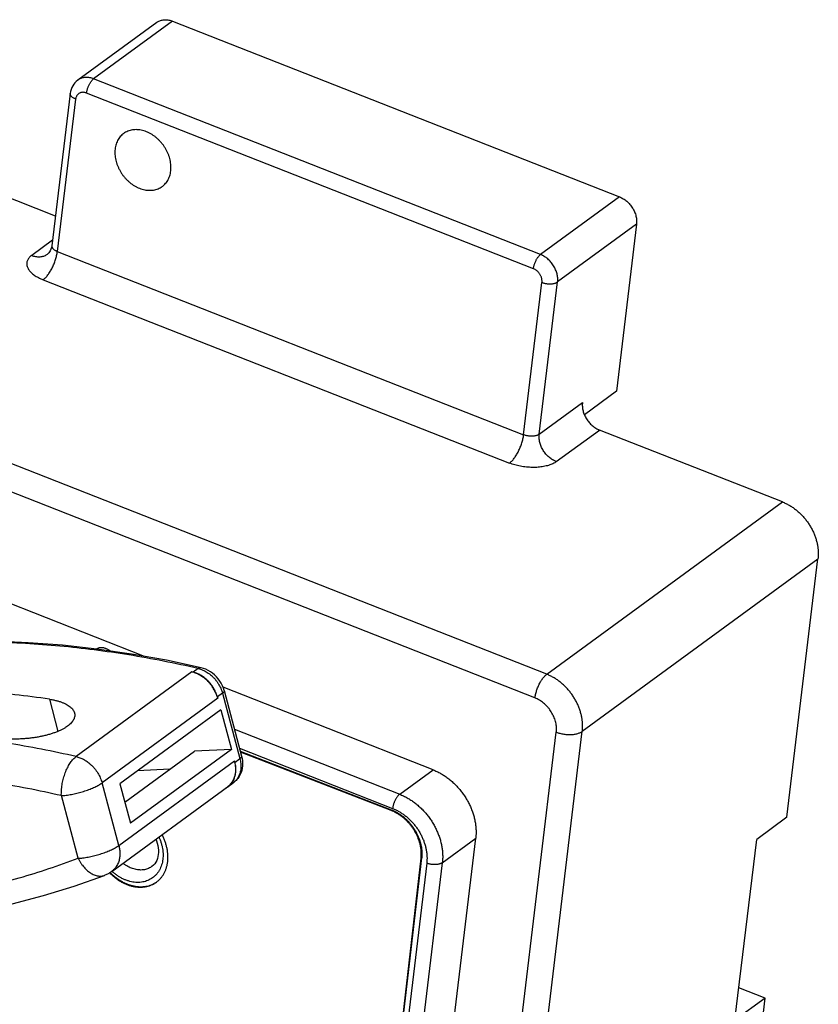
# Model space of a CAD drawing. Units: inches. Extents: x 0 to 11, y 0 to 8.5.
# Drawn here: x 4.3 to 5.1, y 2.8 to 3.8 of the extents above; entities that cross this region are included whole.
import ezdxf

# ---------------------------------------------------------------- set-up
doc = ezdxf.new("R2010")
doc.units = ezdxf.units.IN
doc.header["$LTSCALE"] = 0.605
doc.header["$MEASUREMENT"] = 0
doc.layers.get('0').update_dxf_attribs({"linetype": 'CONTINUOUS'})

msp = doc.modelspace()

# ---------------------------------------------------------------- linework, layer by layer
at = {"color": 7, "linetype": 'CONTINUOUS'}
for p, q in [((4.4092106225, 3.8072881284), (4.3262794349, 3.7466535053)), ((4.4258714663, 3.8086440179), (4.3429402787, 3.7480093948)), ((4.4258714663, 3.8086440179), (4.8952978819, 3.6241084287)), ((4.8123666943, 3.5634738056), (4.3429402787, 3.7480093948)), ((4.3183256731, 3.732725572), (4.2990670683, 3.5727604694)), ((4.3240507465, 3.7267662473), (4.3047921416, 3.5668011447)), ((4.8049299419, 3.5485839243), (4.3355035263, 3.7331195135)), ((4.3028102184, 3.6038516823), (4.1310630824, 3.6713669688)), ((4.8952978819, 3.6241084287), (4.8123666943, 3.5634738056)), ((4.9132120106, 3.5953553233), (4.8302808229, 3.5347207002)), ((4.9132120106, 3.5953553233), (4.8920816191, 3.4198428565)), ((4.2997757738, 3.5786470925), (4.2778705545, 3.5626312273)), ((4.3047921416, 3.5668011447), (4.7946284014, 3.374242269)), ((4.2899186369, 3.537021382), (4.7797548967, 3.3444625063)), ((4.7946284014, 3.374242269), (4.8138870063, 3.5342073716)), ((4.8110222181, 3.3747555976), (4.8302808229, 3.5347207002)), ((4.818958489, 3.12263413), (3.8835072984, 3.490368094)), ((4.8065639017, 3.0978176611), (3.8711127111, 3.4655516251)), ((4.8920816191, 3.4198428565), (4.8584034712, 3.3952192877)), ((4.8110222181, 3.3747555976), (4.8564074452, 3.4079387246)), ((4.8289363467, 3.3460024922), (4.8743215738, 3.3791856192)), ((5.066514273, 3.3036330048), (4.8743215738, 3.3791856192)), ((4.3965220145, 3.1414079354), (3.9511393711, 3.3164917096)), ((4.818958489, 3.12263413), (5.066514273, 3.3036330048)), ((4.8562795903, 3.0627318271), (5.1038353743, 3.2437307019)), ((5.0711830961, 2.9725155711), (5.1038353743, 3.2437307019)), ((4.4460840255, 3.1250632078), (4.3245753948, 3.0362229267)), ((4.4527988127, 3.1286751585), (4.4474351041, 3.1247535162)), ((4.4782738275, 3.1027564046), (4.4729101188, 3.0988347623)), ((4.4782738275, 3.1027564046), (4.4965771389, 3.0340811212)), ((4.6995003235, 3.0223045384), (4.478869392, 3.1090364682)), ((4.4800815455, 3.105440508), (4.498384857, 3.0367652247)), ((4.2964072137, 3.0964721062), (4.305416307, 3.0626693687)), ((4.4732901032, 3.097409035), (4.3517814725, 3.0085687539)), ((4.4729101188, 3.0988347623), (4.4732901032, 3.097409035)), ((4.4765378803, 3.0852231517), (4.3705014862, 3.0076953004)), ((4.4765378803, 3.0852231517), (4.4875856688, 3.0437710895)), ((4.4908910023, 3.0648826828), (4.6644299208, 2.9966630311)), ((4.7241365103, 2.1912238849), (4.8289565625, 3.0618762794)), ((4.7514595381, 2.1920794327), (4.8562795903, 3.0627318271)), ((4.3756658876, 2.9883181111), (4.4488587018, 3.0418325829)), ((4.4875856688, 3.0437710895), (4.3815492747, 2.9662432381)), ((4.4875856688, 3.0437710895), (4.4488587018, 3.0418325829)), ((4.4961942308, 3.0449846047), (4.6569931684, 2.9817731498)), ((4.6559652482, 2.9800968348), (4.4970788201, 3.0416655647)), ((4.6553463588, 2.9796443377), (4.4972845874, 3.0408935118)), ((4.3693248153, 2.9427449252), (4.490833446, 3.0315852063)), ((4.490833446, 3.0315852063), (4.4912134303, 3.0301594789)), ((4.4912134303, 3.0301594789), (4.4965771389, 3.0340811212)), ((4.4229778687, 3.0229099725), (4.3889835727, 3.0212083632)), ((4.6644299208, 2.9966630311), (4.6995003235, 3.0223045384)), ((4.3693248153, 2.9427449252), (4.3517814725, 3.0085687539)), ((4.3619560821, 2.9155987776), (4.4834647128, 3.0044390586)), ((4.3705014862, 3.0076953004), (4.3815492747, 2.9662432381)), ((4.4843052429, 3.0047099655), (4.4896689516, 3.0086316078)), ((4.3265655255, 2.9293640918), (4.3090221827, 2.9951879205)), ((4.6553463588, 2.9796443377), (4.6559652482, 2.9800968348)), ((5.0711830961, 2.9725155711), (5.0394134372, 2.9492873822)), ((4.6735737051, 2.3630769056), (4.7442856451, 2.9504217749)), ((4.7092152424, 2.9247802676), (4.7442856451, 2.9504217749)), ((5.0165360448, 2.7592640421), (5.0394134372, 2.9492873822)), ((4.6192462283, 2.340908664), (4.6869070733, 2.9294443884)), ((4.6198651177, 2.3413611612), (4.6875259627, 2.9298968856)), ((4.6869070733, 2.9294443884), (4.6875259627, 2.9298968856)), ((4.6928214257, 2.924266939), (4.6221094857, 2.3369220697)), ((4.7092152424, 2.9247802676), (4.6385033024, 2.3374353984)), ((4.3619569224, 2.915599392), (4.3619559322, 2.9155986679)), ((5.0483057038, 2.782492231), (5.0206418045, 2.7933671494)), ((4.9882005548, 2.2832490922), (5.0483057038, 2.782492231)), ((5.0483057038, 2.782492231), (5.0165360448, 2.7592640421))]:
    msp.add_line(p, q, dxfattribs=at)
for points in [[(4.3262794349, 3.7466535053), (4.3247440692, 3.7454039137), (4.323338009, 3.7439938121), (4.3220740756, 3.7424316507), (4.3209650886, 3.7407268917), (4.320023738, 3.7388902656), (4.3192624181, 3.7369342096), (4.3186928855, 3.7348734311), (4.3183256731, 3.732725572)], [(4.2990670683, 3.5727604694), (4.2987089826, 3.5708376127), (4.2981344731, 3.5690529121), (4.2974198048, 3.567511948), (4.2966637783, 3.566276056), (4.2959547308, 3.5653494365), (4.2953460638, 3.5646910821), (4.2948681973, 3.5642530902), (4.2945313982, 3.5639871168)], [(4.3463989732, 3.1491260689), (4.3101385422, 3.153120773), (4.2740668336, 3.1558400583), (4.2382217678, 3.1572811264), (4.2026410256, 3.1574425583), (4.1673619998, 3.1563243162)], [(4.4559321007, 3.129537699), (4.4193334111, 3.1373284626), (4.3828100152, 3.1438601189), (4.3463989732, 3.1491260689)], [(4.4800815455, 3.105440508), (4.4792573231, 3.1080807432), (4.4782077222, 3.1106665885), (4.4769414979, 3.113176458), (4.4754750405, 3.1155797597), (4.4738239579, 3.1178547745), (4.4720004282, 3.1199868701), (4.4700222553, 3.1219561059), (4.4678995823, 3.1237515959), (4.4656644262, 3.1253465815), (4.4633244034, 3.1267362306), (4.4609051287, 3.1279047331), (4.458441827, 3.1288377825), (4.4559321007, 3.129537699)], [(4.498384857, 3.0367652247), (4.4989630874, 3.0341676519), (4.4993146602, 3.0315780326), (4.4994408386, 3.0290070391), (4.4993433512, 3.026489442), (4.4990270978, 3.0240359749), (4.4984961085, 3.0216575548), (4.4977674025, 3.0194017651), (4.4968413131, 3.0172500762), (4.4957339645, 3.0152312916), (4.494453783, 3.0133512739), (4.4930081089, 3.0116166098), (4.4914115758, 3.010042103), (4.4896689516, 3.0086316078)], [(4.4083041911, 2.9494859098), (4.4089674811, 2.9477984777), (4.4097615825, 2.945287866), (4.4103627402, 2.9427903894), (4.4107713136, 2.9403128361), (4.4109842046, 2.9378812485), (4.4110020158, 2.9355283776), (4.4108300142, 2.9332747819)], [(4.4108300142, 2.9332747819), (4.4104718582, 2.9311209739), (4.4099273168, 2.9290704664), (4.4091944922, 2.9271342684), (4.4082657159, 2.9253187177), (4.4071276191, 2.9236337671), (4.4057666114, 2.9221008026), (4.4041881277, 2.9207612766)], [(4.0860127412, 2.8567406327), (4.1211180049, 2.8591477617), (4.1558458904, 2.86283453), (4.1901630333, 2.8677966136), (4.2240333449, 2.8740281272), (4.2574213544, 2.8815218222), (4.2902922455, 2.8902691215), (4.3226119005, 2.9002601612), (4.3543462143, 2.9114835642)], [(4.3619559322, 2.9155986679), (4.3599519069, 2.9142465758), (4.3574059198, 2.9128219481), (4.3547343128, 2.9116325932), (4.3543459994, 2.9114834833)]]:
    msp.add_lwpolyline(points, dxfattribs=at)
for points, start_tangent, end_tangent in [([(4.4092106017, 3.807288113), (4.4107085998, 3.808245743), (4.4123563555, 3.809028188), (4.4141130685, 3.8096082578), (4.4159544856, 3.8099782556), (4.4178711151, 3.8101364367), (4.419840989, 3.8100803005), (4.4218406164, 3.809811177), (4.423859919, 3.8093303325), (4.4258714663, 3.8086440179)], (0.0140901979, 0.0103018551), (0.0162335742, -0.0063815586)), ([(4.3429402787, 3.7480093948), (4.3409277442, 3.7486959953), (4.3389105592, 3.7491763431), (4.3369081489, 3.7494458129), (4.3349397964, 3.7495018102), (4.3330244568, 3.7493437955), (4.3311805747, 3.74897329), (4.3294259071, 3.7483938608), (4.3277773538, 3.7476110875), (4.326279435, 3.7466535052)], (-0.016233549, 0.0063815488), (-0.0140901872, -0.010301796)), ([(4.3355035263, 3.7331195135), (4.3356990634, 3.7344018572), (4.335981997, 3.7357314858), (4.3363482015, 3.7370890103), (4.3367923367, 3.7384546348), (4.337307926, 3.7398084456), (4.3378874511, 3.7411307009), (4.3385224612, 3.7424021194), (4.3392036964, 3.743604161), (4.3399212228, 3.744719297), (4.3406645771, 3.7457312664), (4.3414229197, 3.7466253124), (4.3421851922, 3.7473883976), (4.3429402789, 3.7480093947)], (0.0020324965, 0.0168821936), (0.0137265075, 0.0100360597)), ([(4.3355035263, 3.7331195135), (4.3343804851, 3.7334959343), (4.33323892, 3.7337463631), (4.3320976203, 3.7338615148), (4.3309764882, 3.7338358185), (4.3298953795, 3.733667973), (4.3288728113, 3.7333610264), (4.3279221311, 3.7329203971), (4.3270517769, 3.7323508595), (4.3262702653, 3.7316570542), (4.3255890863, 3.7308473395), (4.3250200597, 3.7299354834), (4.3245716374, 3.7289384693), (4.324248348, 3.7278753947), (4.3240507465, 3.7267662473)], (-0.0143140484, 0.0056269764), (-0.0018384028, -0.0152700727)), ([(4.3240507465, 3.7267662473), (4.322865803, 3.7272827896), (4.3217883868, 3.7278577838), (4.3208342088, 3.7284828452), (4.3200171833, 3.7291488591), (4.3193492242, 3.7298461134), (4.3188400719, 3.7305644406), (4.318497151, 3.7312933659), (4.318325462, 3.7320222598), (4.3183256739, 3.7327255719)], (-0.008201395, 0.0032240394), (0.0010549041, 0.0087691012)), ([(4.4239814258, 3.651297788), (4.4241866294, 3.6540860772), (4.4241405042, 3.6569553567), (4.423843495, 3.6598688996), (4.4232987958, 3.6628051792), (4.4225084783, 3.6657492468), (4.4214822238, 3.6686635261), (4.4202296609, 3.6715237846), (4.4187555893, 3.6743177828), (4.4170780215, 3.6770101199), (4.4152134867, 3.6795762678), (4.413168358, 3.6820068413), (4.4109672657, 3.6842713944), (4.4086331894, 3.6863478293), (4.4061733288, 3.6882294464), (4.4036166047, 3.6898929747), (4.400991117, 3.6913214318), (4.3983045081, 3.6925105724), (4.3955873193, 3.6934457115), (4.3928707078, 3.6941172799), (4.3901626014, 3.6945234021), (4.3874924646, 3.6946584313), (4.3848919547, 3.694521825), (4.3823691608, 3.6941142725), (4.3799500661, 3.6934386239), (4.3776640746, 3.6925040837), (4.3755191411, 3.6913144049), (4.3744236717, 3.6905668844)], (0.009189447, 0.0763290404), (-0.0620984223, -0.0454040128)), ([(4.3744236717, 3.6905668844), (4.37353594, 3.6898794906), (4.3717389946, 3.6882180203), (4.3701354849, 3.6863375241), (4.3687397405, 3.6842528163), (4.3675692064, 3.6819908098), (4.366629204, 3.6795635468), (4.3659275878, 3.676988211), (4.3654732059, 3.6742978759)], (-0.0154253663, -0.0112784432), (-0.0022826761, -0.018960279)), ([(4.3654732059, 3.6742978759), (4.3652680023, 3.6715095867), (4.3653141275, 3.6686403072), (4.3656111366, 3.6657267644), (4.3661558359, 3.6627904847), (4.3669461533, 3.6598464171), (4.3679724078, 3.6569321378), (4.3692249707, 3.6540718794), (4.3706990424, 3.6512778812), (4.3723766101, 3.6485855441), (4.3742411449, 3.6460193961), (4.3762862737, 3.6435888226), (4.3784873659, 3.6413242695), (4.3808214422, 3.6392478347), (4.3832813028, 3.6373662175), (4.3858380269, 3.6357026892), (4.3884635146, 3.6342742321), (4.3911501236, 3.6330850915), (4.3938673124, 3.6321499524), (4.3965839239, 3.631478384), (4.3992920303, 3.6310722619), (4.401962167, 3.6309372327), (4.404562677, 3.6310738389), (4.4070854708, 3.6314813915), (4.4095045655, 3.6321570401), (4.411790557, 3.6330915802), (4.4139354905, 3.634281259), (4.41503096, 3.6350287795)], (-0.009189447, -0.0763290404), (0.0620984223, 0.0454040128)), ([(4.41503096, 3.6350287795), (4.4159186917, 3.6357161733), (4.417715637, 3.6373776436), (4.4193191467, 3.6392581399), (4.4207148912, 3.6413428476), (4.4218854253, 3.6436048542), (4.4228254276, 3.6460321171), (4.4235270439, 3.6486074529), (4.4239814258, 3.651297788)], (0.0154253663, 0.0112784432), (0.0022826761, 0.018960279)), ([(4.8952978819, 3.6241084287), (4.8972854143, 3.6232226708), (4.8992327564, 3.6221441953), (4.9011135339, 3.6208879), (4.9029183106, 3.6194601768), (4.9046253929, 3.6178774573), (4.9062153132, 3.61615857), (4.9076798992, 3.6143121704), (4.9089988827, 3.6123634212), (4.9101619839, 3.610328285), (4.9111595369, 3.6082228154), (4.9119780669, 3.6060760017), (4.9126135096, 3.6038988686), (4.9130579259, 3.6017165439), (4.9133066463, 3.5995548848), (4.9133583313, 3.5974248091), (4.9132120106, 3.5953553233)], (0.0336829327, -0.0132410525), (-0.0043260157, -0.0359325898)), ([(4.2990670691, 3.5727604693), (4.2990668588, 3.5720571435), (4.2992385522, 3.5713282462), (4.2995814759, 3.570599323), (4.3000906292, 3.5698809989), (4.3007586043, 3.5691837327), (4.3015756539, 3.5685177062), (4.302529826, 3.5678926552), (4.3036072132, 3.5673176797), (4.3047921416, 3.5668011447)], (-0.0010549046, -0.0087691012), (0.008201395, -0.0032240394)), ([(4.2778705545, 3.5626312273), (4.2763808358, 3.5614133134), (4.2751243652, 3.5601063338), (4.2741171652, 3.5587220205), (4.2733712838, 3.5572736745), (4.2728942885, 3.5557755112), (4.2726891716, 3.554239554), (4.2727567851, 3.5526759804), (4.2730968525, 3.5510956651), (4.2737070613, 3.5495110263), (4.2745826834, 3.5479346773), (4.2757167733, 3.5463789653), (4.2771002618, 3.5448559985), (4.2787228799, 3.5433768775), (4.2805739704, 3.5419516196), (4.2826405178, 3.5405909106), (4.2849029597, 3.5393077273), (4.287337702, 3.5381143542), (4.2899186369, 3.537021382)], (-0.0290504759, -0.0212400752), (0.0334921739, -0.0131660636)), ([(4.2778705545, 3.5626312273), (4.2798830866, 3.5619446275), (4.281900272, 3.5614642795), (4.2839026842, 3.5611948093), (4.2858710387, 3.561138812), (4.2877863793, 3.5612968271), (4.2896302602, 3.5616673326), (4.2913849239, 3.5622467605), (4.2930334718, 3.5630295304), (4.2945313982, 3.5639871169)], (0.0162335491, -0.0063815487), (0.0140901872, 0.010301796)), ([(4.2899186369, 3.537021382), (4.29114389, 3.5380082513), (4.2923813783, 3.5391852561), (4.2936191841, 3.540541061), (4.2948453868, 3.542062609), (4.2960481773, 3.5437352468), (4.297215972, 3.5455428658), (4.2983375246, 3.5474680577), (4.2994020337, 3.549492282), (4.3003992477, 3.5515960441), (4.3013195628, 3.5537590838), (4.3021541158, 3.5559605697), (4.3028948695, 3.5581793004), (4.3035346902, 3.5603939083), (4.3040674159, 3.5625830655), (4.3044879163, 3.5647256891), (4.3047921416, 3.5668011447)], (0.0274545703, 0.0200732386), (0.0040652095, 0.0337662911)), ([(4.8049299419, 3.5485839243), (4.8051254786, 3.5498662682), (4.8054084119, 3.5511958969), (4.805774616, 3.5525534215), (4.8062187509, 3.5539190461), (4.8067343401, 3.555272857), (4.8073138652, 3.5565951124), (4.8079488752, 3.5578665309), (4.8086301105, 3.5590685724), (4.809347637, 3.5601837084), (4.8100909915, 3.5611956777), (4.8108493344, 3.5620897235), (4.8116116073, 3.5628528086), (4.8123666943, 3.5634738056)], (0.0020324903, 0.0168821951), (0.0137265113, 0.0100360559)), ([(4.8302808229, 3.5347207002), (4.8304271669, 3.5367912145), (4.8303755433, 3.5389190545), (4.8301264499, 3.5410837291), (4.8296822856, 3.5432643925), (4.8290473276, 3.5454400453), (4.8282276901, 3.547589736), (4.8272312654, 3.5496927629), (4.8260676495, 3.5517288714), (4.82474805, 3.5536784494), (4.8232851778, 3.5555227189), (4.8216931227, 3.5572439183), (4.8199872166, 3.5588254734), (4.8181838872, 3.5602521548), (4.8163005001, 3.5615102241), (4.8143551917, 3.5625875661), (4.8123666943, 3.5634738056)], (0.0043260159, 0.0359325897), (-0.0336829325, 0.0132410527)), ([(4.8138870063, 3.5342073716), (4.8139622595, 3.5353644653), (4.8139126172, 3.5365740645), (4.8137339701, 3.5378175653), (4.8134260341, 3.5390741841), (4.812992587, 3.5403221095), (4.8124412183, 3.5415399234), (4.8117804721, 3.5427113728), (4.8110170367, 3.5438258419), (4.8101574929, 3.5448726613), (4.8092127203, 3.5458369058), (4.8081988433, 3.5467019154), (4.807134203, 3.5474539723), (4.8060381654, 3.5480831992), (4.8049299419, 3.5485839243)], (0.0021628227, 0.0179647572), (-0.0168400249, 0.0066199596)), ([(4.8138870063, 3.5342073716), (4.8151621976, 3.5337568131), (4.8165090419, 3.5333788092), (4.817907899, 3.5330788718), (4.8193383704, 3.5328613749), (4.8207795967, 3.53272949), (4.8222105615, 3.5326851402), (4.8236103982, 3.5327289723), (4.824958694, 3.5328603472), (4.8262357877, 3.533077349), (4.8274230563, 3.5333768135), (4.8285031869, 3.5337543736), (4.8294604287, 3.5342045239), (4.8302808229, 3.5347207)], (0.0157787396, -0.0062027653), (0.0136861775, 0.0100065711)), ([(4.8564074452, 3.4079387246), (4.8562611245, 3.4058692423), (4.8563128084, 3.4037391774), (4.8565615271, 3.4015775208), (4.8570059506, 3.399395161), (4.8576414127, 3.3972179755), (4.8583981246, 3.3952170386)], (-0.0015557479, -0.0129222949), (0.005048078, -0.0120004506)), ([(4.8583981246, 3.3952170386), (4.8584599448, 3.3950711716), (4.8594575063, 3.3929656968), (4.8606206525, 3.3909304991), (4.8619396009, 3.388981817), (4.8634041862, 3.3871354269), (4.8649941168, 3.3854165366), (4.8667011598, 3.3838338585), (4.8685059076, 3.3824061583), (4.8703866866, 3.3811498604), (4.8723340382, 3.3800713787), (4.8743215738, 3.3791856192)], (0.0089889424, -0.0213687979), (0.0215696731, -0.0084792253)), ([(4.7797548967, 3.3444625063), (4.7809801498, 3.3454493756), (4.7822176381, 3.3466263804), (4.7834554439, 3.3479821853), (4.7846816466, 3.3495037333), (4.7858844371, 3.3511763711), (4.7870522318, 3.3529839901), (4.7881737844, 3.354909182), (4.7892382935, 3.3569334063), (4.7902355075, 3.3590371684), (4.7911558226, 3.3612002081), (4.7919903756, 3.363401694), (4.7927311293, 3.3656204248), (4.79337095, 3.3678350326), (4.7939036757, 3.3700241898), (4.7943241761, 3.3721668134), (4.7946284014, 3.374242269)], (0.0274545703, 0.0200732387), (0.0040652095, 0.0337662911)), ([(4.8110222181, 3.3747555976), (4.8102018247, 3.3742394223), (4.8092445858, 3.3737892735), (4.8081644589, 3.3734117143), (4.8069771928, 3.3731122499), (4.8057000981, 3.3728952473), (4.8043517975, 3.3727638716), (4.8029519541, 3.3727200392), (4.8015209832, 3.3727643894), (4.8000797545, 3.372896275), (4.7986492852, 3.373113772), (4.7972504324, 3.3734137085), (4.7959035919, 3.3737917113), (4.7946284014, 3.374242269)], (-0.0136861803, -0.0100065658), (-0.0157787409, 0.0062027597)), ([(4.8289363467, 3.3460024922), (4.8269478497, 3.3468887315), (4.8250025381, 3.3479660754), (4.8231191464, 3.3492241483), (4.8213158126, 3.3506508345), (4.8196099037, 3.3522323941), (4.8180178488, 3.3539535957), (4.81655498, 3.3557978634), (4.8152353857, 3.3577474358), (4.8140717742, 3.3597835375), (4.8130753518, 3.3618865597), (4.8122557145, 3.3640362491), (4.811620756, 3.366211903), (4.8111765912, 3.3683925688), (4.8109274976, 3.3705572453), (4.8108758742, 3.3726850857), (4.8110222181, 3.3747555976)], (-0.0336829326, 0.0132410525), (0.0043260157, 0.0359325898)), ([(4.8289363467, 3.3460024922), (4.8272330786, 3.3448837113), (4.825299136, 3.3438529714), (4.8231477698, 3.3429223934), (4.8207964405, 3.3421029471), (4.8182664041, 3.3414040096), (4.8155820213, 3.340833017), (4.8127687242, 3.3403951048), (4.8098481465, 3.3400930296), (4.8068411684, 3.3399285362), (4.8037689805, 3.3399026484), (4.8006531125, 3.3400156801), (4.7975154664, 3.3402672243), (4.7943795797, 3.3406559415), (4.7912748764, 3.3411784227), (4.7882319036, 3.3418289572), (4.7852799975, 3.3425997583), (4.7824462903, 3.3434812572), (4.7797548967, 3.3444625063)], (-0.0410634667, -0.0300232988), (-0.0473419014, 0.0186105114)), ([(5.066514273, 3.3036330048), (5.0700065115, 3.302105806), (5.0734433866, 3.3002919673), (5.0767913812, 3.2982094709), (5.0800385142, 3.2958659279), (5.0831581934, 3.2932797073), (5.0861235489, 3.2904738758), (5.0889248385, 3.2874575647), (5.0915354421, 3.2842587672), (5.0939375897, 3.2809002358), (5.0961205119, 3.2773965369), (5.0980623802, 3.2737827127), (5.0997549987, 3.2700746115), (5.1011858776, 3.2662980761), (5.1023420601, 3.2624886306), (5.1032198361, 3.2586587155), (5.1038109007, 3.2548417478), (5.1041111811, 3.2510685719), (5.1041194563, 3.247352762), (5.1038353743, 3.2437307019)], (0.0701785276, -0.027587787), (-0.0090132714, -0.0748656975)), ([(4.4527988127, 3.1286751585), (4.4162776441, 3.1364498977), (4.3798341489, 3.142968515), (4.3435063698, 3.1482242055), (4.3073322288, 3.152211483), (4.2713494874, 3.1549261852), (4.2355957074, 3.1563654783), (4.2001082116, 3.1565278599), (4.1649240447, 3.1554131603)], (-0.2826482223, 0.0649651968), (-0.2896554433, -0.0144989145)), ([(4.3456125525, 3.1492164371), (4.346670862, 3.149835821), (4.3478802011, 3.1503322743), (4.3491736514, 3.150661696), (4.3505273627, 3.1508177551)], (0.0043259555, 0.002948752), (0.0052242718, 0.0002615047)), ([(4.3505273627, 3.1508177551), (4.3519275207, 3.1507995429), (4.3533601969, 3.1506065795), (4.3547988389, 3.1502426728), (4.3562330401, 3.1497108421), (4.3576437626, 3.1490173348), (4.3590064978, 3.1481748144), (4.3603133598, 3.1471882925), (4.3604147039, 3.1471037023)], (0.0107894632, 0.0005400744), (0.008271434, -0.00695453)), ([(4.4474351041, 3.1247535162), (4.4467595513, 3.1249085768), (4.4460840255, 3.1250632078)], (-0.0013508941, 0.0003104958), (-0.0013512629, 0.000308887)), ([(4.4732901032, 3.097409035), (4.4724993703, 3.0999934272), (4.4715134981, 3.1025479438), (4.4703400411, 3.1050530092), (4.4689879919, 3.1074894271), (4.4674677112, 3.1098385268), (4.4657908491, 3.1120823069), (4.4639702556, 3.1142035732), (4.4620198821, 3.1161860702), (4.4599546744, 3.1180146058), (4.4577904584, 3.1196751679), (4.4555438187, 3.1211550313), (4.4532319716, 3.1224428557), (4.4508726328, 3.1235287724), (4.4484838824, 3.1244044599), (4.4460840255, 3.1250632078)], (-0.0104614273, 0.0392519945), (-0.0396006948, 0.009052376)), ([(4.4729101188, 3.0988347623), (4.4721097528, 3.1014270693), (4.4710995473, 3.1039876705), (4.4698907036, 3.1064887239), (4.4684901282, 3.1089157675), (4.466914664, 3.1112396142), (4.4651734677, 3.1134468903), (4.4632853499, 3.1155134307), (4.4612656626, 3.1174227639), (4.4591305283, 3.1191593386), (4.4569033021, 3.1207044199), (4.4545968088, 3.122049017), (4.4522387857, 3.1231769602), (4.4498428612, 3.1240818191), (4.4474351041, 3.1247535162)], (-0.0097991722, 0.0367671679), (-0.0370836704, 0.0085234852)), ([(4.4559320793, 3.1295376059), (4.4556088015, 3.1295925516), (4.4549309677, 3.1295897176), (4.4542307932, 3.129434255), (4.4535170831, 3.1291281187), (4.4527988127, 3.1286751585)], (-0.0032708646, 0.0007518425), (-0.0027028084, -0.0019761416)), ([(4.4527988127, 3.1286751585), (4.4552069631, 3.1280033323), (4.4576015236, 3.1270990176), (4.4599614704, 3.1259701542), (4.4622660834, 3.1246266533), (4.4644951282, 3.1230803106), (4.4666290321, 3.1213447038), (4.4686490585, 3.119435073), (4.4705374727, 3.1173681837), (4.4722776952, 3.1151621821), (4.4738544457, 3.1128364379), (4.4752538793, 3.1104113729), (4.4764637091, 3.1079082792), (4.4774733133, 3.1053491335), (4.4782738275, 3.1027564046)], (0.0370836704, -0.0085234852), (0.0097991722, -0.0367671679)), ([(4.8065639017, 3.0978176611), (4.8068378018, 3.0996646883), (4.8072217124, 3.1015741067), (4.8077114272, 3.1035249962), (4.8083015809, 3.1054959825), (4.8089857076, 3.1074654711), (4.8097563118, 3.1094118839), (4.8106049507, 3.1113138954), (4.8115223264, 3.113150667), (4.812498388, 3.1149020745), (4.8135224414, 3.1165489292), (4.814583267, 3.1180731877), (4.8156692421, 3.11945815), (4.8167684686, 3.1206886422), (4.817868903, 3.1217511826), (4.818958489, 3.12263413)], (0.0033876235, 0.0281381517), (0.0228784643, 0.0167274459)), ([(4.8562795903, 3.0627318271), (4.8565637249, 3.066355283), (4.8565554603, 3.0700681667), (4.8562548534, 3.0738451165), (4.8556639575, 3.0776603332), (4.8547868086, 3.0814877563), (4.8536293979, 3.0853012418), (4.8521996315, 3.0890747382), (4.8505072774, 3.0927824656), (4.848563898, 3.0963990941), (4.8463827679, 3.099899921), (4.843978784, 3.103261036), (4.8413683658, 3.1064594808), (4.8385693467, 3.1094734041), (4.8356008493, 3.1122822151), (4.8324831527, 3.114866726), (4.8292375533, 3.1172092833), (4.8258862208, 3.1192938861), (4.8224520468, 3.1211062951), (4.818958489, 3.12263413)], (0.0090132715, 0.0748656975), (-0.0701785276, 0.0275877868)), ([(4.2964072137, 3.0964721062), (4.2601682557, 3.101154315), (4.2241011024, 3.1045676729), (4.1882395301, 3.1067089288), (4.1526257721, 3.1075755609), (4.1172931605, 3.1071668135)], (-0.1777590388, 0.0260192601), (-0.1795737873, -0.0053415979)), ([(4.480081224, 3.1054404232), (4.4801168411, 3.1051660239), (4.4800410508, 3.1047347266), (4.4798150923, 3.1042721464), (4.4794418071, 3.1037841005), (4.4789258895, 3.1032767264), (4.4782738275, 3.1027564046)], (0.0008731545, -0.0033082318), (-0.0027451916, -0.0020071298)), ([(4.2964072137, 3.0964721062), (4.3001136079, 3.095841953), (4.3036201021, 3.0950659649), (4.3068932922, 3.0941518674), (4.3099199646, 3.0931039958), (4.3126732521, 3.0919323483), (4.3151333088, 3.0906473139), (4.3172890042, 3.0892564649), (4.3191200971, 3.0877753635), (4.3206197139, 3.0862129798), (4.3217777581, 3.0845829673), (4.322587231, 3.0829007379), (4.3228605028, 3.082043787)], (0.0312379809, -0.0045724209), (0.008143204, -0.0305557867)), ([(4.8289565625, 3.0618762794), (4.8291346619, 3.0642781246), (4.8290979781, 3.0667644284), (4.8288423402, 3.0693087319), (4.8283678583, 3.0718825932), (4.8276790161, 3.0744566965), (4.8267834136, 3.0770046233), (4.8256884396, 3.0795074177), (4.8244019168, 3.0819470341), (4.8229347769, 3.0843018653), (4.8213012951, 3.0865490007), (4.8195161729, 3.0886689122), (4.8175923644, 3.0906463346), (4.8155438768, 3.0924659425), (4.8133914112, 3.0941087054), (4.8111597958, 3.0955567614), (4.8088751654, 3.0967962277), (4.8065639017, 3.0978176611)], (0.0054076948, 0.0449171919), (-0.0421050293, 0.0165518517)), ([(4.3228605028, 3.082043787), (4.3230468915, 3.0811747365), (4.3231544413, 3.0794227815), (4.3229119393, 3.0776549088), (4.3223221992, 3.0758828128), (4.3213925774, 3.0741229149), (4.320127355, 3.0723811091), (4.3185370026, 3.0706716237), (4.3166332125, 3.0690058095), (4.3144225961, 3.0673895299), (4.3119243783, 3.0658368398), (4.309146829, 3.0643527636), (4.3061067045, 3.0629467443), (4.3028271902, 3.0616291595), (4.2993165244, 3.0604032691), (4.2956036299, 3.0592791752), (4.2917094724, 3.0582625742), (4.2876515757, 3.0573577349), (4.2834668906, 3.0565721896), (4.279171088, 3.055908058), (4.2747987513, 3.055370052), (4.2703825263, 3.0549610649), (4.2659430743, 3.0546821742), (4.2615243994, 3.0545351775), (4.2571474849, 3.0545197224), (4.2528456875, 3.0546352955), (4.2486568078, 3.0548798931), (4.2445977739, 3.0552518962), (4.2407071623, 3.0557473593)], (0.0242418374, -0.0909627722), (-0.0929936241, 0.0136118271)), ([(4.3245753948, 3.0362229267), (4.2882250242, 3.0439185353), (4.2519528316, 3.0503693648), (4.2157963317, 3.0555687435), (4.1797929198, 3.0595112938), (4.1439798326, 3.0621929382), (4.1083941101, 3.0636109032), (4.0730725572, 3.0637637221), (4.0380517054, 3.062651237)], (-0.2813743064, 0.0643197306), (-0.2882712505, -0.0144296277)), ([(4.8289565625, 3.0618762794), (4.8307909095, 3.0612187083), (4.8327181705, 3.0606509693), (4.8347172298, 3.0601792826), (4.8367661855, 3.0598088161), (4.8388425886, 3.0595436287), (4.8409236898, 3.0593866259), (4.842986688, 3.0593395279), (4.8450089805, 3.0594028505), (4.8469684108, 3.0595759002), (4.8488435109, 3.0598567809), (4.8506137368, 3.0602424151), (4.8522596935, 3.0607285779), (4.8537633476, 3.0613099427), (4.8551082248, 3.06198014), (4.8562795903, 3.062731827)], (0.0262995358, -0.0103385755), (0.0228117181, 0.0166786462)), ([(4.3090221827, 2.9951879205), (4.309004883, 2.9979122626), (4.3091285347, 3.0007163094), (4.309392083, 3.0035761378), (4.3097932794, 3.0064673489), (4.310328701, 3.0093652757), (4.3109937797, 3.0122451943), (4.3117828413, 3.0150825341), (4.3126891539, 3.017853088), (4.3137049851, 3.0205332186), (4.3148216682, 3.02310006), (4.316029676, 3.0255317127), (4.3173187023, 3.0278074308), (4.3186777495, 3.0299077986), (4.3200952228, 3.0318148966), (4.3215590286, 3.033512454), (4.3230566785, 3.034985988), (4.3245753948, 3.0362229267)], (-0.0014842622, 0.0452355742), (0.036535936, 0.0267130228)), ([(4.3245753948, 3.0362229267), (4.3265105098, 3.0357089559), (4.3284457598, 3.0350513218), (4.3303657649, 3.0342547571), (4.3322545045, 3.033326793), (4.3341194135, 3.0322634547), (4.3360067794, 3.0310288652), (4.3379578334, 3.0295705077), (4.3399902409, 3.0278315514), (4.3420322221, 3.0258234539), (4.3439791949, 3.0236157576), (4.3457508245, 3.0212946554), (4.3473314258, 3.0188936943), (4.3487255951, 3.0164183219), (4.3499345596, 3.0138713795), (4.3509555831, 3.0112543777), (4.3517814725, 3.0085687539)], (0.0396016228, -0.0090525881), (0.0104616724, -0.0392529144)), ([(4.490833446, 3.0315852063), (4.4914229798, 3.0289907429), (4.4918067971, 3.02640609), (4.4919819566, 3.023851054), (4.491947116, 3.0213452144), (4.4917025424, 3.0189077737), (4.4912501098, 3.0165574101), (4.4905932853, 3.0143121349), (4.4897371023, 3.0121891536), (4.4886881218, 3.010204735), (4.4874543822, 3.0083740858), (4.4860453377, 3.0067112345), (4.484471786, 3.0052289236), (4.4841228351, 3.0049427108)], (0.0074830529, -0.028076929), (-0.0226968315, -0.0181685459)), ([(4.4843050967, 3.0047098777), (4.4855935188, 3.0057472294), (4.487131994, 3.0072842892), (4.4884878301, 3.0090087232), (4.4896532695, 3.0109105106), (4.4906154269, 3.0129691022), (4.4913667848, 3.0151677635), (4.4919010595, 3.01748894), (4.4922126473, 3.0199072444), (4.4922996674, 3.0224087507), (4.4921610734, 3.0249633763), (4.491797748, 3.0275563575), (4.4912134303, 3.0301594789)], (0.0226291509, 0.0165461032), (-0.0072149963, 0.0270711624)), ([(4.4965771389, 3.0340811212), (4.4971615343, 3.0314775744), (4.4975246796, 3.0288860697), (4.4976633866, 3.0263293602), (4.4975764375, 3.0238298932), (4.4972645954, 3.0214096141), (4.4967305984, 3.0190897748), (4.4959791355, 3.0168907445), (4.4950168045, 3.0148318296), (4.4938520539, 3.0129311063), (4.4924951106, 3.0112052643), (4.4909578896, 3.0096694576), (4.4896689424, 3.0086316204)], (0.0072149524, -0.0270709977), (-0.0226288763, -0.0165462457)), ([(4.4983845355, 3.0367651398), (4.4984201526, 3.0364907405), (4.4983443623, 3.0360594432), (4.4981184038, 3.035596863), (4.4977451186, 3.0351088172), (4.497229201, 3.034601443), (4.4965771389, 3.0340811212)], (0.0008731545, -0.0033082318), (-0.0027451916, -0.0020071298)), ([(4.3090221827, 2.9951879205), (4.2735649471, 3.0026946593), (4.2381695284, 3.0089899539), (4.2028820374, 3.0140646156), (4.1677469208, 3.0179121493), (4.1327975571, 3.0205290521), (4.0980672019, 3.0219126809), (4.0635995711, 3.0220613992), (4.029439264, 3.0209760295)], (-0.2745582747, 0.0627616447), (-0.2812881468, -0.0140800833)), ([(4.6995003235, 3.0223045384), (4.7034826978, 3.0205718607), (4.7074070476, 3.0185278301), (4.7112376731, 3.0161912512), (4.7149610792, 3.0135707466), (4.7185535976, 3.0106820207), (4.7219835286, 3.0075511612), (4.7252407913, 3.0041877287), (4.7283021622, 3.0006146193), (4.7311420192, 2.9968626642), (4.7337527087, 2.9929422072), (4.7361135155, 2.988883166), (4.7382068634, 2.9847170793), (4.7400268804, 2.9804553049), (4.7415574514, 2.9761340264), (4.7427886948, 2.9717834559), (4.7437166497, 2.9674165767), (4.7443325708, 2.9630722377), (4.7446334305, 2.9587775637), (4.7446178059, 2.9545478815), (4.7442856451, 2.9504217749)], (0.084215874, -0.0331059894), (-0.0108161364, -0.0898405875)), ([(4.3090221827, 2.9951879205), (4.3115047638, 2.9953578851), (4.3141061313, 2.9956311505), (4.316810045, 2.9960043885), (4.3195945222, 2.996473627), (4.3224320728, 2.9970342935), (4.3252939179, 2.9976815832), (4.3281568977, 2.9984108677), (4.3309981445, 2.9992161472), (4.3337934246, 3.0000906438), (4.3365182306, 3.0010264113), (4.3391489283, 3.0020149518), (4.3416631028, 3.0030482722), (4.344039477, 3.0041175962), (4.346257725, 3.0052138183), (4.3482988395, 3.0063275044), (4.3501453637, 3.0074490072), (4.3517814725, 3.0085687539)], (0.0452245992, 0.0022047768), (0.0365521412, 0.0267220206)), ([(4.4817076362, 3.0031320537), (4.4820340426, 3.0032982928), (4.4835981404, 3.0042188274)], (0.0019545731, 0.0009705884), (0.0018215692, 0.0012008183)), ([(4.4841228351, 3.0049427108), (4.4834645997, 3.0044390022)], (-0.0006471231, -0.0005180144), (-0.000669134, -0.0004892397)), ([(4.4835981404, 3.0042188274), (4.483890906, 3.0044160281), (4.4843050967, 3.0047098777)], (0.000718716, 0.0004737934), (0.0006949233, 0.0005081178)), ([(4.6644299208, 2.9966630311), (4.6636748337, 2.9960420342), (4.6629125609, 2.995278949), (4.662154218, 2.9943849032), (4.6614108635, 2.9933729339), (4.660693337, 2.9922577979), (4.6600121017, 2.9910557564), (4.6593770917, 2.9897843379), (4.6587975666, 2.9884620825), (4.6582819774, 2.9871082717), (4.6578378425, 2.985742647), (4.6574716384, 2.9843851225), (4.6571887051, 2.9830554937), (4.6569931684, 2.9817731498)], (-0.0137265125, -0.0100360543), (-0.0020324903, -0.0168821951)), ([(4.6644299208, 2.9966630311), (4.6684140195, 2.9949295298), (4.6723350967, 2.9928871975), (4.6761689733, 2.9905486265), (4.6798920079, 2.9879282367), (4.6834812444, 2.9850421855), (4.6869145562, 2.9819082649), (4.6901707778, 2.9785457941), (4.6932298324, 2.9749755043), (4.6960728572, 2.9712194106), (4.6986823234, 2.9673006719), (4.7010421448, 2.9632434463), (4.7031377735, 2.9590727449), (4.7049562882, 2.9548142829), (4.7064864755, 2.950494319), (4.7077189015, 2.9461394886), (4.7086459691, 2.9417766375), (4.7092619631, 2.9374326615), (4.7095630852, 2.9331343453), (4.7095474789, 2.9289081941), (4.7092152424, 2.9247802676)], (0.084215874, -0.0331059894), (-0.0108161364, -0.0898405874)), ([(4.6869070733, 2.9294443884), (4.6871300718, 2.9324924209), (4.6871074037, 2.9356180344), (4.6868395132, 2.9387903523), (4.6863275752, 2.9419976129), (4.685575062, 2.9452145411), (4.6845890834, 2.9484129395), (4.6833728832, 2.9515821425), (4.6819374965, 2.954692378), (4.6802931245, 2.9577226827), (4.6784469078, 2.9606592444), (4.6764174451, 2.9634724803), (4.6742141556, 2.9661498628), (4.6718516388, 2.9686729077), (4.6693522747, 2.9710182378), (4.6667244186, 2.9731780688), (4.6639908598, 2.9751330416), (4.6611734082, 2.9768682177), (4.6582824233, 2.9783770124), (4.6553463588, 2.9796443377)], (0.0072354426, 0.0629361993), (-0.059070831, 0.0228900359)), ([(4.6559652482, 2.9800968348), (4.6589023412, 2.9788290197), (4.6617908237, 2.9773215526), (4.6646109644, 2.9755847311), (4.6673434989, 2.9736304195), (4.6699697613, 2.9714719676), (4.6724718115, 2.96912412), (4.674832558, 2.9666029148), (4.6770358745, 2.9639255743), (4.67906671, 2.9611103875), (4.680911192, 2.9581765851), (4.6825567207, 2.9551442078), (4.6839920555, 2.9520339698), (4.6852073917, 2.9488671173), (4.6861944272, 2.945665283), (4.6869464196, 2.9424503388), (4.687458232, 2.9392442459), (4.6877263683, 2.9360689053), (4.6877489967, 2.9329460076), (4.6875259627, 2.9298968856)], (0.059070831, -0.0228900359), (-0.0072354426, -0.0629361993)), ([(4.6569931684, 2.9817731498), (4.6603309487, 2.9803141563), (4.6636262905, 2.978576562), (4.6668491395, 2.9765733014), (4.6699702946, 2.9743215137), (4.672965102, 2.9718395046), (4.6758154567, 2.9691430274), (4.6785038089, 2.9662487495), (4.6810112814, 2.963176772), (4.6833199907, 2.9599490358), (4.6854143695, 2.956587501), (4.6872806038, 2.9531143464), (4.6889059569, 2.9495530383), (4.6902788168, 2.9459289551), (4.6913897257, 2.9422674836), (4.6922317676, 2.9385912771), (4.6927991824, 2.9349228731), (4.6930870207, 2.9312913124), (4.6930935722, 2.9277289784), (4.6928214257, 2.924266939)], (0.0673713892, -0.0264842765), (-0.0086527409, -0.0718710725)), ([(4.411434981, 2.9517698279), (4.4117667573, 2.9510416238), (4.4130844777, 2.9477885577), (4.4141569422, 2.9444860171), (4.414974146, 2.9411618441), (4.4155281698, 2.937849486), (4.4158156554, 2.9345822932), (4.4158379529, 2.9313922024), (4.4156009086, 2.9283086779)], (0.0101762418, -0.0218803866), (-0.0028838061, -0.0239533625)), ([(4.4207328257, 2.9259093396), (4.4209745508, 2.9292641454), (4.420938629, 2.9327069351), (4.4206256246, 2.936200865), (4.4200373364, 2.9397306937), (4.4191771914, 2.9432712998), (4.4180545438, 2.9467861374), (4.4166735427, 2.9502629657), (4.4150449689, 2.9536725931), (4.4147642933, 2.9542062412)], (0.0033519962, 0.0291567378), (-0.0138008529, 0.0259075146)), ([(4.3265655255, 2.9293640918), (4.329058486, 2.9295368287), (4.3316709812, 2.9298110398), (4.3343807224, 2.9301843855), (4.3371645911, 2.9306536807), (4.3399988361, 2.9312149215), (4.3428592768, 2.9318633196), (4.3457215088, 2.9325933431), (4.3485611127, 2.9333987636), (4.3513538619, 2.9342727096), (4.3540759297, 2.935207725), (4.3567040923, 2.9361958324), (4.3592159272, 2.9372286017), (4.3615900042, 2.9382972217), (4.3638060687, 2.9393925753), (4.3658452139, 2.9405053174), (4.3676900426, 2.9416259543), (4.3693248153, 2.9427449252)], (0.0452216014, 0.0022636002), (0.0365507092, 0.0267238242)), ([(4.3693248153, 2.9427449252), (4.3698160617, 2.940653062), (4.370174814, 2.9385596187), (4.3703977657, 2.9364812273), (4.3704838728, 2.9344352389), (4.370433177, 2.9324135967), (4.3702356684, 2.9303660279), (4.3698634603, 2.9282475467), (4.3692729276, 2.9260385361), (4.3684388288, 2.9238165141), (4.3673731525, 2.9216949513), (4.3661153489, 2.9197613375), (4.3646885469, 2.9180329216), (4.3631000661, 2.9165048015), (4.3619569106, 2.9155994081)], (0.0076963454, -0.0288772171), (-0.0241368575, -0.0176504149)), ([(4.0679092418, 2.876634027), (4.1017410224, 2.8789520509), (4.1352228776, 2.8825020302), (4.16831095, 2.8872803599), (4.2009635352, 2.8932811276), (4.2331496439, 2.9004984743), (4.264838619, 2.9089256918), (4.2959906007, 2.9185520651), (4.3265655255, 2.9293640918)], (0.264691459, 0.013249324), (0.2480211974, 0.0933948538)), ([(4.3265655255, 2.9293640918), (4.3279488904, 2.926814501), (4.3294626905, 2.9243885499), (4.3310959029, 2.9221021822), (4.3328342499, 2.9199753883), (4.3346605325, 2.9180301228), (4.336557033, 2.9162862001), (4.3385089895, 2.9147574919), (4.340500652, 2.9134561918), (4.3425150992, 2.9123935938), (4.3445344051, 2.9115790777), (4.3465407103, 2.9110196204), (4.3485173125, 2.9107200366), (4.3504474562, 2.9106828516), (4.3523146668, 2.9109084193), (4.3540706547, 2.9113834764)], (0.0160327006, -0.0317710601), (0.0336177308, 0.0117650495)), ([(4.4156009086, 2.9283086779), (4.4151075852, 2.9253257523), (4.4143538713, 2.9224407047), (4.4133412401, 2.9196846751), (4.4120758098, 2.9170876819), (4.4105682926, 2.9146774999), (4.4088335608, 2.9124785806), (4.4068871146, 2.9105087481), (4.4047424123, 2.9087801678), (4.402413425, 2.9073040961), (4.3999171611, 2.9060920275), (4.3972737727, 2.905154237), (4.3945046123, 2.9044982914), (4.3916308485, 2.9041290039), (4.3886740553, 2.9040490271), (4.3856564251, 2.9042589652), (4.3826010516, 2.9047572625), (4.3795314608, 2.9055400979), (4.3764710799, 2.9066014875), (4.373443247, 2.9079333349), (4.3704710551, 2.9095254894), (4.3675771851, 2.911365816), (4.3647839104, 2.9134401417), (4.3621126015, 2.9157325506)], (-0.0083278727, -0.0691726651), (-0.0512786088, 0.0471873918)), ([(4.4041881196, 2.9207612877), (4.4027465357, 2.9198080142), (4.4007191511, 2.918763381), (4.3985574862, 2.9179634684), (4.3962811191, 2.9174155205), (4.3939106625, 2.9171244984), (4.3914675785, 2.917093038), (4.3889739905, 2.9173214257), (4.3864524866, 2.9178075939), (4.3839259076, 2.9185471377), (4.3814171326, 2.9195333591), (4.3789488755, 2.920757329), (4.3765434871, 2.9222079651), (4.3742227561, 2.9238721281), (4.3737693734, 2.9242302999)], (-0.0265630594, -0.0194200125), (-0.0256519904, 0.0205876226)), ([(4.4089998591, 2.9044216929), (4.4094187966, 2.9047343426), (4.4116589942, 2.9066448152), (4.4136875291, 2.9088004432), (4.4154881143, 2.9111825237), (4.41705426, 2.9137829385), (4.4183693655, 2.9165751993), (4.4194247661, 2.9195388702), (4.4202154616, 2.9226613444), (4.4207328257, 2.9259093396)], (0.0203457721, 0.0148749864), (0.0028771006, 0.0250259437)), ([(4.7092152424, 2.9247802676), (4.7083948482, 2.9242640919), (4.7074376065, 2.923813942), (4.7063574759, 2.9234363821), (4.7051702073, 2.9231369179), (4.7038931137, 2.9229199162), (4.7025448179, 2.9227885414), (4.7011449812, 2.9227447093), (4.6997140164, 2.9227890589), (4.69827279, 2.9229209437), (4.6968423186, 2.9231384404), (4.6954434614, 2.9234383774), (4.6940966171, 2.923816381), (4.6928214257, 2.924266939)], (-0.0136861803, -0.0100065658), (-0.0157787409, 0.0062027597)), ([(4.3540706547, 2.9113834764), (4.3541029063, 2.911394813), (4.3543461477, 2.9114835464)], (0.0002766613, 9.68219e-05), (0.0002743018, 0.000103306)), ([(4.3597294562, 2.9141128815), (4.3612032491, 2.912650524), (4.3640091415, 2.910140657), (4.3669440918, 2.9078541529), (4.3699969361, 2.9058001106), (4.3731356327, 2.90400048), (4.3763397806, 2.9024661694), (4.3795936309, 2.9012052975), (4.3828622085, 2.9002314172), (4.3861293208, 2.8995487872), (4.3893739057, 2.8991625663), (4.392561823, 2.89907645), (4.3956808581, 2.8992903987), (4.3987065264, 2.8998036307), (4.4016086496, 2.9006103369), (4.4043778724, 2.9017077429), (4.406989214, 2.9030869513), (4.4089998591, 2.9044216929)], (0.0381001463, -0.0392040137), (0.0441453667, 0.0322750952)), ([(4.3603824213, 2.9145303457), (4.3618215074, 2.913103625), (4.3646267864, 2.9105941939), (4.3675648707, 2.9083052803), (4.3706145913, 2.9062533759), (4.3737539749, 2.9044532648), (4.3769604022, 2.9029179168), (4.3802107709, 2.901658394), (4.3834816619, 2.9006837715), (4.3867495083, 2.9000010713), (4.3899907654, 2.8996152124), (4.3931820797, 2.8995289748), (4.3963004577, 2.8997429799), (4.3993234316, 2.9002556859), (4.4022292206, 2.9010633985), (4.4049968885, 2.9021602983), (4.4076064942, 2.9035384821), (4.4089940744, 2.9044311207)], (0.0375653843, -0.0385878772), (0.0443834494, 0.0305317061))]:
    msp.add_spline(points, degree=3, dxfattribs=dict(at, start_tangent=start_tangent, end_tangent=end_tangent))

doc.saveas('drawing.dxf')
